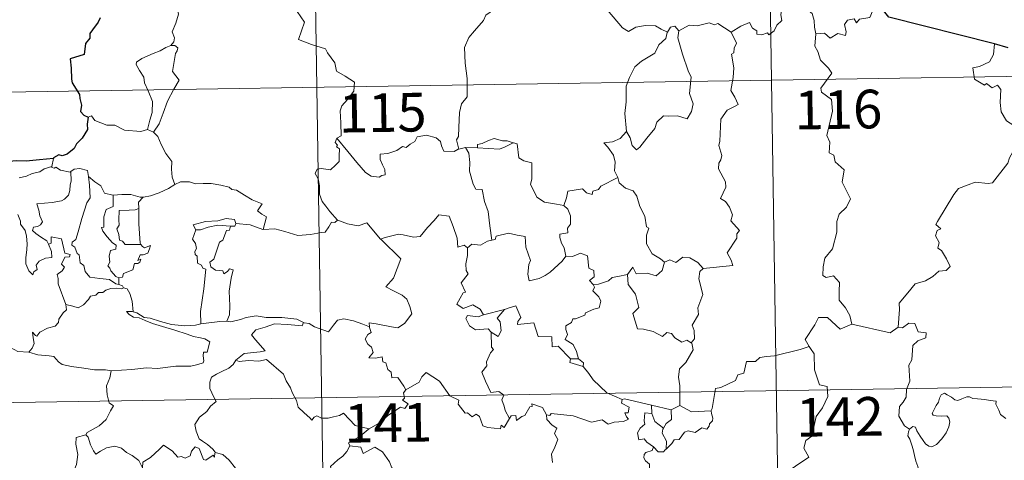
# Model space of a CAD drawing. Units: metres. Extents: x 607798 to 612299, y 4650211 to 4653250.
# Drawn here: x 608194 to 608385, y 4652319 to 4652405 of the extents above; entities that cross this region are included whole.
import ezdxf
from ezdxf.enums import TextEntityAlignment as Align

# ---------------------------------------------------------------- set-up
doc = ezdxf.new("R2010")
doc.units = ezdxf.units.M
doc.header["$MEASUREMENT"] = 0
doc.layers.add('Level 63', color=7, linetype='Continuous', lineweight=0)
doc.styles.add('Arial', font='ARIAL.TTF', dxfattribs={"height": 0.2})

msp = doc.modelspace()

# ---------------------------------------------------------------- linework, layer by layer
at = {"layer": 'Level 63', "linetype": 'Continuous', "lineweight": 0}
for points in [[(608249.41, 4652512.12, -0.74), (608253.16, 4652271.22, -0.74)], [(608337.68, 4652513.5, -0.74), (608341.43, 4652272.6, -0.74)], [(608222.11, 4652410.85, -0.74), (608222.13, 4652410.22, -0.74), (608223.24, 4652408.96, -0.74), (608224.09, 4652407.44, -0.74), (608224.4, 4652405.87, -0.74), (608223.93, 4652404.1, -0.74), (608223.18, 4652402.41, -0.74), (608223.63, 4652401.3, -0.74), (608223.5, 4652400.49, -0.74), (608222.93, 4652399.82, -0.74)], [(608246.72, 4652407.45, -0.74), (608248.89, 4652404.33, -0.74), (608247.73, 4652400.98, -0.74), (608250.25, 4652399.99, -0.74), (608252.95, 4652399.17, -0.74), (608253.36, 4652398.36, -0.74), (608254.76, 4652396.42, -0.74), (608255.07, 4652394.84, -0.74), (608256.79, 4652393.85, -0.74), (608258.61, 4652392.71, -0.74), (608258.42, 4652390.96, -0.74), (608257.24, 4652389.33, -0.74), (608256.1, 4652388.11, -0.74), (608255.77, 4652387.12, -0.74), (608255.91, 4652384.78, -0.74), (608255.99, 4652382.29, -0.74), (608255.15, 4652381.79, -0.74)], [(608285.76, 4652406.81, -0.74), (608284.08, 4652405.7, -0.74), (608283.59, 4652404.67, -0.74), (608281.86, 4652402.62, -0.74), (608280.77, 4652401.37, -0.74), (608279.91, 4652399.39, -0.74), (608280.03, 4652396.34, -0.74), (608280.43, 4652393.41, -0.74), (608280.48, 4652391.19, -0.74), (608280.43, 4652389.82, -0.74), (608279.33, 4652388.49, -0.74), (608278.95, 4652386.78, -0.74), (608278.81, 4652383.87, -0.74), (608278.77, 4652382.15, -0.74), (608278.37, 4652381.48, -0.74), (608278.81, 4652379.71, -0.74)], [(608331.72, 4652402.38, -0.74), (608333.56, 4652403.56, -0.74), (608335.27, 4652404.27, -0.74), (608335.81, 4652403.13, -0.74), (608336.66, 4652402.65, -0.74), (608336.69, 4652402.02, -0.74), (608337.63, 4652401.83, -0.74), (608338.77, 4652402.24, -0.74), (608338.99, 4652401.89, -0.74), (608340.02, 4652402.62, -0.74), (608340.57, 4652403.75, -0.74), (608341.53, 4652404.62, -0.74), (608341.31, 4652405.74, -0.74), (608341.5, 4652407.2, -0.74), (608343.13, 4652407.72, -0.74), (608344.72, 4652406.76, -0.74), (608346.21, 4652406.94, -0.74), (608347.43, 4652405.97, -0.74), (608347.82, 4652404.62, -0.74), (608347.89, 4652403.35, -0.74), (608348.13, 4652402.05, -0.74)], [(608360.47, 4652407.57, -0.74), (608359.66, 4652407.71, -0.74), (608358.58, 4652405.22, -0.74), (608356.63, 4652404.9, -0.74), (608356.01, 4652404.17, -0.74), (608355.57, 4652404.95, -0.74), (608354.26, 4652404.7, -0.74), (608353.7, 4652403.84, -0.74), (608354.02, 4652402.45, -0.74), (608353.89, 4652401.71, -0.74), (608352.42, 4652402.14, -0.74), (608350.89, 4652401.23, -0.74), (608349.82, 4652402.21, -0.74), (608348.13, 4652402.05, -0.74)], [(608319.33, 4652402.4, -0.74), (608318.09, 4652402.97, -0.74), (608317.02, 4652403.58, -0.74), (608315.07, 4652403.69, -0.74), (608313.2, 4652403.33, -0.74), (608311.78, 4652402.49, -0.74), (608310.61, 4652403.23, -0.74), (608307.68, 4652406.67, -0.74), (608307.59, 4652406.71, -0.74)], [(608321.51, 4652402.63, -0.74), (608320.74, 4652403.53, -0.74), (608319.89, 4652403.34, -0.74), (608319.33, 4652402.4, -0.74)], [(608331.72, 4652402.38, -0.74), (608329.1, 4652404.03, -0.74), (608328.48, 4652403.79, -0.74), (608327.42, 4652404.18, -0.74), (608325.11, 4652403.58, -0.74), (608323.55, 4652403.72, -0.74), (608321.51, 4652402.63, -0.74)], [(608319.33, 4652402.4, -0.74), (608319.28, 4652402.31, -0.74), (608319.02, 4652401.15, -0.74), (608317.67, 4652399.93, -0.74), (608316.91, 4652398.32, -0.74), (608314.31, 4652396.74, -0.74), (608313.01, 4652395.67, -0.74), (608311.94, 4652393.57, -0.74), (608311.34, 4652391.88, -0.74), (608311.3, 4652388.84, -0.74), (608311.06, 4652386.61, -0.74), (608311.37, 4652383.1, -0.74)], [(608321.51, 4652402.63, -0.74), (608321.34, 4652401.25, -0.74), (608322.22, 4652398.11, -0.74), (608323.35, 4652394.9, -0.74), (608323.95, 4652393.68, -0.74), (608323.58, 4652390.47, -0.74), (608324.29, 4652388.49, -0.74), (608323.97, 4652387.02, -0.74), (608323.15, 4652385.55, -0.74), (608321.29, 4652386.15, -0.74), (608319.49, 4652386.08, -0.74), (608318.54, 4652386.16, -0.74), (608317.29, 4652384.89, -0.74), (608316.86, 4652383.71, -0.74), (608315.33, 4652381.79, -0.74), (608313.96, 4652380.05, -0.74), (608313.3, 4652379.55, -0.74), (608312.48, 4652380.4, -0.74), (608312.12, 4652381.88, -0.74), (608311.37, 4652383.1, -0.74)], [(608326.23, 4652356.54, -0.74), (608332, 4652357.09, -0.74), (608331.71, 4652358.18, -0.74), (608330.95, 4652359.59, -0.74), (608332.81, 4652362.41, -0.74), (608332.77, 4652363.25, -0.74), (608333.3, 4652363.89, -0.74), (608331.62, 4652365.75, -0.74), (608331.96, 4652366.97, -0.74), (608331.39, 4652368.44, -0.74), (608330.58, 4652369.51, -0.74), (608329.6, 4652370.1, -0.74), (608330.66, 4652372.33, -0.74), (608330.57, 4652373.35, -0.74), (608329.22, 4652375.88, -0.74), (608329.28, 4652376.99, -0.74), (608329.72, 4652377.58, -0.74), (608329.91, 4652378.42, -0.74), (608329.28, 4652380.4, -0.74), (608329.5, 4652381.26, -0.74), (608329.68, 4652385.51, -0.74), (608330.89, 4652387.25, -0.74), (608332.5, 4652387.99, -0.74), (608333.03, 4652388.34, -0.74), (608332.4, 4652389.77, -0.74), (608331.6, 4652391.07, -0.74), (608332.11, 4652393.59, -0.74), (608332.2, 4652395.46, -0.74), (608331.73, 4652398.09, -0.74), (608332.21, 4652398.39, -0.74), (608332.25, 4652399.25, -0.74), (608332.71, 4652400.23, -0.74), (608331.72, 4652402.38, -0.74)], [(608348.13, 4652402.05, -0.74), (608347.92, 4652399.66, -0.74), (608348.53, 4652398.62, -0.74), (608349.06, 4652396.97, -0.74), (608350.58, 4652395.42, -0.74), (608351.25, 4652394.41, -0.74), (608349.12, 4652391.49, -0.74), (608349.21, 4652390.76, -0.74), (608351.18, 4652389.34, -0.74), (608351.39, 4652387.07, -0.74), (608350.28, 4652382.34, -0.74), (608350.83, 4652381.03, -0.74), (608350.73, 4652379, -0.74), (608351.6, 4652378.5, -0.74), (608351.89, 4652377.2, -0.74), (608353.65, 4652375.7, -0.74), (608353.25, 4652373.31, -0.74), (608354.85, 4652370.05, -0.74), (608354.11, 4652368.42, -0.74), (608352.69, 4652367.05, -0.74), (608352.21, 4652365.66, -0.74), (608352.18, 4652363.58, -0.74), (608351.38, 4652360.35, -0.74), (608349.86, 4652358.51, -0.74), (608349.56, 4652356.87, -0.74), (608349.52, 4652355.17, -0.74), (608350.14, 4652354.81, -0.74), (608351.58, 4652355.08, -0.74), (608352.72, 4652353.83, -0.74), (608352.63, 4652352.04, -0.74), (608352.69, 4652350.36, -0.74), (608353.91, 4652348.87, -0.74), (608354.75, 4652347.39, -0.74), (608355.13, 4652345.72, -0.74)], [(608222.93, 4652399.82, -0.74), (608221.96, 4652399.38, -0.74), (608220.88, 4652398.74, -0.74), (608219.5, 4652398.24, -0.74), (608217.27, 4652397.27, -0.74), (608216.27, 4652396.58, -0.74), (608216.2, 4652396.09, -0.74), (608216.85, 4652394.97, -0.74), (608217.68, 4652393.64, -0.74), (608217.81, 4652392.54, -0.74), (608218.51, 4652391.01, -0.74), (608219.34, 4652388.9, -0.74), (608219.31, 4652386.78, -0.74), (608218.84, 4652385.29, -0.74), (608218.37, 4652383.51, -0.74)], [(608222.93, 4652399.82, -0.74), (608223.7, 4652399.78, -0.74), (608224.31, 4652399.33, -0.74), (608224.13, 4652398.76, -0.74), (608223.81, 4652398.24, -0.74), (608223.26, 4652394.77, -0.74), (608224.55, 4652393.08, -0.74), (608223.48, 4652391.29, -0.74), (608222.29, 4652388.98, -0.74), (608221.42, 4652386.66, -0.74), (608220.69, 4652384.57, -0.74), (608219.57, 4652382.96, -0.74)], [(608382.81, 4652400.14, -0.74), (608382.59, 4652398.06, -0.74), (608381.85, 4652396.65, -0.74), (608379.92, 4652395.7, -0.74), (608378.6, 4652395.48, -0.74), (608378.93, 4652393.28, -0.74), (608380.87, 4652392.08, -0.74), (608381.29, 4652392.41, -0.74), (608382.35, 4652391.59, -0.74), (608383.41, 4652392.08, -0.74), (608384.04, 4652391.23, -0.74), (608383.91, 4652388.73, -0.74), (608384.11, 4652386.95, -0.74), (608385.11, 4652385.18, -0.74), (608387.07, 4652383.93, -0.74), (608388.69, 4652383.42, -0.74), (608388.75, 4652381.41, -0.74), (608388.05, 4652379.95, -0.74), (608387.54, 4652379.19, -0.74), (608386.34, 4652379.14, -0.74), (608385.75, 4652377.99, -0.74), (608385.4, 4652376.96, -0.74)], [(608074.75, 4652388.92, -0.74), (608604.36, 4652397.18, -0.74)], [(608206.91, 4652385.91, -0.74), (608207.5, 4652386.15, -0.74), (608208.2, 4652385.24, -0.74), (608210.48, 4652384.32, -0.74), (608212.05, 4652384.31, -0.74), (608213.92, 4652383.36, -0.74), (608217.09, 4652383.09, -0.74), (608218.37, 4652383.51, -0.74)], [(608218.37, 4652383.51, -0.74), (608219.57, 4652382.96, -0.74)], [(608219.57, 4652382.96, -0.74), (608220.41, 4652382.17, -0.74), (608221.04, 4652380.57, -0.74), (608221.94, 4652378.87, -0.74), (608223.14, 4652377.27, -0.74), (608223.03, 4652375.79, -0.74), (608223.19, 4652374.23, -0.74), (608223.68, 4652372.84, -0.74)], [(608278.81, 4652379.71, -0.74), (608278.7, 4652379.69, -0.74), (608277.91, 4652379.26, -0.74), (608275.93, 4652379.29, -0.74), (608275.47, 4652380.32, -0.74), (608275.28, 4652381.14, -0.74), (608274.42, 4652381.89, -0.74), (608272.58, 4652382.42, -0.74), (608270.72, 4652382.09, -0.74), (608270.26, 4652381.17, -0.74), (608269.37, 4652380.63, -0.74), (608268.62, 4652380.01, -0.74), (608267.88, 4652380.17, -0.74), (608266.82, 4652379.4, -0.74), (608265.04, 4652378.83, -0.74), (608263.55, 4652378.7, -0.74), (608263.54, 4652377.65, -0.74), (608264, 4652376.62, -0.74), (608264.46, 4652375.71, -0.74), (608264.53, 4652374.7, -0.74), (608263.9, 4652374.59, -0.74), (608263.39, 4652374.24, -0.74), (608261.81, 4652374.43, -0.74), (608260.69, 4652375.13, -0.74), (608259.04, 4652377.08, -0.74), (608257.28, 4652379.22, -0.74), (608255.15, 4652381.79, -0.74)], [(608311.37, 4652383.1, -0.74), (608310.14, 4652381.75, -0.74), (608308.65, 4652381.08, -0.74), (608306.99, 4652380.89, -0.74), (608307.78, 4652380.09, -0.74), (608308.83, 4652378.52, -0.74), (608309.18, 4652377.17, -0.74), (608309.07, 4652375.47, -0.74), (608309.64, 4652374.29, -0.74), (608309.67, 4652374.19, -0.74)], [(608255.15, 4652381.79, -0.74), (608254.82, 4652380.97, -0.74), (608255.27, 4652380.46, -0.74), (608255.08, 4652380.14, -0.74), (608255.64, 4652379.76, -0.74), (608255.6, 4652378.36, -0.74), (608255.63, 4652377.29, -0.74), (608254.87, 4652376.55, -0.74), (608253.95, 4652375.68, -0.74), (608252.09, 4652375.93, -0.74), (608251.35, 4652375.82, -0.74), (608250.92, 4652374.99, -0.74), (608251.54, 4652373.95, -0.74), (608251.77, 4652372.58, -0.74), (608251.81, 4652370.93, -0.74), (608252.32, 4652369.53, -0.74), (608253, 4652368.61, -0.74), (608253.77, 4652367.61, -0.74), (608255.3, 4652365.91, -0.74)], [(608289.4, 4652380.89, -0.74), (608288.19, 4652381.32, -0.74), (608287.33, 4652381.31, -0.74), (608285.71, 4652381.76, -0.74), (608284.61, 4652381.38, -0.74), (608283.33, 4652380.77, -0.74), (608282.48, 4652380.56, -0.74), (608282.43, 4652379.95, -0.74)], [(608282.43, 4652379.95, -0.74), (608286.75, 4652379.71, -0.74), (608287.83, 4652380.12, -0.74), (608289.4, 4652380.89, -0.74)], [(608299.23, 4652368.77, -0.74), (608297.8, 4652369.03, -0.74), (608295.48, 4652369.37, -0.74), (608293.95, 4652370.35, -0.74), (608292.74, 4652372.89, -0.74), (608293.01, 4652373.86, -0.74), (608293.01, 4652377.01, -0.74), (608291.42, 4652377.41, -0.74), (608290.5, 4652378, -0.74), (608290.17, 4652380.69, -0.74), (608289.42, 4652380.88, -0.74), (608289.4, 4652380.89, -0.74)], [(608280.1, 4652380.02, -0.74), (608278.81, 4652379.71, -0.74)], [(608282.43, 4652379.95, -0.74), (608280.1, 4652380.02, -0.74)], [(608280.1, 4652380.02, -0.74), (608280.78, 4652378.92, -0.74), (608280.95, 4652377.08, -0.74), (608280.91, 4652375.43, -0.74), (608281.64, 4652372.86, -0.74), (608282.1, 4652371.93, -0.74), (608283.33, 4652371.83, -0.74), (608283.84, 4652369.54, -0.74), (608284.55, 4652367.61, -0.74), (608284.82, 4652364.82, -0.74), (608285.23, 4652362.01, -0.74)], [(608193.51, 4652374.15, -0.74), (608194.89, 4652374.47, -0.74), (608196, 4652374.99, -0.74), (608197.53, 4652375.27, -0.74), (608198.35, 4652375.84, -0.74), (608199.86, 4652376.35, -0.74)], [(608199.86, 4652376.35, -0.74), (608199.82, 4652376.12, -0.74), (608200.26, 4652376.02, -0.74), (608200.6, 4652376.17, -0.74), (608201.49, 4652375.61, -0.74), (608203.38, 4652375.23, -0.74), (608203.5, 4652375.32, -0.74)], [(608200.15, 4652377.9, -0.74), (608199.86, 4652376.35, -0.74)], [(608364.12, 4652345.18, -0.74), (608364.39, 4652348.56, -0.74), (608364.29, 4652349.83, -0.74), (608365.97, 4652351.79, -0.74), (608367.41, 4652353.56, -0.74), (608369.42, 4652354.13, -0.74), (608370.83, 4652354.97, -0.74), (608372.02, 4652356.04, -0.74), (608373.41, 4652356.13, -0.74), (608374.23, 4652356.92, -0.74), (608373.51, 4652358.39, -0.74), (608372.53, 4652360.03, -0.74), (608371.79, 4652360.5, -0.74), (608372.06, 4652361.6, -0.74), (608371.34, 4652362.88, -0.74), (608371.69, 4652363.91, -0.74), (608372.37, 4652364.21, -0.74), (608371.43, 4652365.05, -0.74), (608371.76, 4652365.64, -0.74), (608374.91, 4652370.88, -0.74), (608375.82, 4652372.06, -0.74), (608377.72, 4652372.74, -0.74), (608379.03, 4652373.27, -0.74), (608381.55, 4652373.04, -0.74), (608382.45, 4652373.15, -0.74), (608385.4, 4652376.96, -0.74)], [(608203.5, 4652375.32, -0.74), (608203.55, 4652373.48, -0.74), (608203.41, 4652372.74, -0.74), (608203.35, 4652371.64, -0.74), (608203.05, 4652370.77, -0.74), (608202.29, 4652369.96, -0.74), (608201.72, 4652369.67, -0.74), (608199.87, 4652369.35, -0.74), (608196.9, 4652369.06, -0.74), (608197.33, 4652367.85, -0.74), (608197.53, 4652366.75, -0.74), (608198.02, 4652365.61, -0.74), (608197.6, 4652364.98, -0.74), (608197.03, 4652364.67, -0.74), (608196.24, 4652364.58, -0.74), (608196.09, 4652363.91, -0.74), (608196.73, 4652363.31, -0.74), (608197.65, 4652362.66, -0.74), (608198.88, 4652361.91, -0.74), (608199.19, 4652361.23, -0.74)], [(608203.5, 4652375.32, -0.74), (608204.17, 4652375.81, -0.74), (608205.24, 4652375.9, -0.74), (608206.73, 4652375.55, -0.74), (608206.97, 4652374.39, -0.74)], [(608206.97, 4652374.39, -0.74), (608207.12, 4652372.68, -0.74), (608207.29, 4652370.27, -0.74), (608206.64, 4652369.29, -0.74), (608205.62, 4652366.26, -0.74), (608204.94, 4652363.63, -0.74), (608204.5, 4652362.17, -0.74), (608203.79, 4652361.64, -0.74), (608203.74, 4652361.04, -0.74), (608204.29, 4652360.7, -0.74), (608204.76, 4652359.45, -0.74), (608205.13, 4652359.18, -0.74), (608205.32, 4652357.6, -0.74), (608206.03, 4652357.12, -0.74), (608206.29, 4652355.98, -0.74), (608207.21, 4652354.88, -0.74), (608209.12, 4652354.58, -0.74), (608211.02, 4652354.38, -0.74), (608212.26, 4652353.57, -0.74), (608212.84, 4652353.44, -0.74)], [(608206.97, 4652374.39, -0.74), (608208.16, 4652373.36, -0.74), (608209.31, 4652372.55, -0.74), (608210.05, 4652371.16, -0.74), (608211.69, 4652370.78, -0.74), (608211.75, 4652370.78, -0.74)], [(608217.53, 4652370.36, -0.74), (608217.62, 4652370.36, -0.74), (608218.99, 4652370.62, -0.74), (608220.66, 4652371.19, -0.74), (608222.47, 4652372.05, -0.74), (608223.68, 4652372.84, -0.74)], [(608223.68, 4652372.84, -0.74), (608224.78, 4652373.34, -0.74), (608226.53, 4652373.36, -0.74), (608227.74, 4652372.97, -0.74), (608229.21, 4652372.99, -0.74), (608230.73, 4652373.05, -0.74), (608232.61, 4652372.67, -0.74), (608234.23, 4652372.3, -0.74), (608234.76, 4652371.87, -0.74), (608235.7, 4652371.7, -0.74), (608237.24, 4652370.78, -0.74), (608238.72, 4652369.88, -0.74), (608240.68, 4652369.09, -0.74), (608239.73, 4652367.72, -0.74), (608240.58, 4652367.07, -0.74), (608241.48, 4652366.55, -0.74), (608240.83, 4652364.1, -0.74)], [(608309.67, 4652374.19, -0.74), (608306.42, 4652372.5, -0.74), (608305.92, 4652371.84, -0.74), (608304.87, 4652371.52, -0.74), (608304.73, 4652370.87, -0.74), (608303.6, 4652371.21, -0.74), (608302.83, 4652371.98, -0.74), (608300.01, 4652371.56, -0.74), (608299.71, 4652370.23, -0.74), (608299.23, 4652368.77, -0.74)], [(608309.67, 4652374.19, -0.74), (608309.96, 4652373.16, -0.74), (608311.16, 4652372.12, -0.74), (608312.66, 4652371.6, -0.74), (608313.39, 4652370.55, -0.74), (608313.98, 4652368.57, -0.74), (608314.91, 4652366.66, -0.74), (608315.23, 4652364.62, -0.74), (608315.73, 4652364.36, -0.74), (608315.25, 4652363.01, -0.74), (608315.24, 4652361.34, -0.74), (608316.34, 4652359.39, -0.74), (608317.98, 4652358.43, -0.74), (608318.75, 4652357.79, -0.74)], [(608211.75, 4652370.78, -0.74), (608211.72, 4652368.53, -0.74), (608210.36, 4652367.98, -0.74), (608209.91, 4652366.56, -0.74), (608209.92, 4652364.57, -0.74), (608209.5, 4652364.46, -0.74), (608209.75, 4652363.77, -0.74), (608210.57, 4652362.65, -0.74), (608211.6, 4652361.53, -0.74), (608212.31, 4652361.07, -0.74), (608212.22, 4652360.25, -0.74), (608211.23, 4652360.03, -0.74), (608210.97, 4652358.93, -0.74), (608211.09, 4652357.79, -0.74), (608210.67, 4652357.06, -0.74), (608211.1, 4652356.62, -0.74), (608211.27, 4652356.08, -0.74), (608212.23, 4652354.99, -0.74), (608212.84, 4652354.7, -0.74)], [(608211.75, 4652370.78, -0.74), (608213.43, 4652370.9, -0.74), (608215.16, 4652370.87, -0.74), (608216.98, 4652370.35, -0.74), (608217.53, 4652370.36, -0.74)], [(608217.53, 4652370.36, -0.74), (608216.65, 4652369.4, -0.74), (608216.69, 4652368.16, -0.74)], [(608299.23, 4652368.77, -0.74), (608300, 4652368.03, -0.74), (608300.54, 4652366.76, -0.74), (608300.54, 4652365.16, -0.74), (608299.93, 4652364.34, -0.74), (608300.01, 4652363.47, -0.74), (608298.46, 4652363.21, -0.74), (608298.43, 4652362.55, -0.74), (608298.78, 4652361.42, -0.74), (608299.25, 4652360.55, -0.74), (608299.59, 4652358.93, -0.74)], [(608199.19, 4652361.23, -0.74), (608199.77, 4652359.86, -0.74), (608199.83, 4652358.66, -0.74), (608198.58, 4652358.51, -0.74), (608197.36, 4652357.96, -0.74), (608196.81, 4652357.2, -0.74), (608196.97, 4652356.36, -0.74), (608196.33, 4652355.9, -0.74), (608196.15, 4652355.33, -0.74), (608195.36, 4652356.11, -0.74), (608194.78, 4652357.46, -0.74), (608194.75, 4652358.61, -0.74), (608194.96, 4652360.21, -0.74), (608195.07, 4652361.29, -0.74), (608194.89, 4652362.82, -0.74), (608194.65, 4652363.89, -0.74), (608193.74, 4652365.13, -0.74), (608193.75, 4652365.71, -0.74), (608193.26, 4652367, -0.74)], [(608216.69, 4652368.16, -0.74), (608215.99, 4652367.92, -0.74), (608214.84, 4652367.86, -0.74), (608212.92, 4652367.78, -0.74), (608212.86, 4652365.99, -0.74), (608212.93, 4652364.94, -0.74), (608212.42, 4652364.23, -0.74), (608212.81, 4652363.11, -0.74), (608212.97, 4652362.03, -0.74), (608213.57, 4652361.81, -0.74), (608214.07, 4652361.2, -0.74), (608214.93, 4652361.2, -0.74), (608217.13, 4652361.21, -0.74)], [(608216.69, 4652368.16, -0.74), (608216.69, 4652368.04, -0.74), (608216.71, 4652365.22, -0.74), (608216.95, 4652361.46, -0.74), (608217.13, 4652361.21, -0.74)], [(608263.74, 4652362.13, -0.74), (608263.64, 4652362.22, -0.74), (608264.55, 4652362.57, -0.74), (608267.1, 4652363.19, -0.74), (608268.04, 4652363.08, -0.74), (608270.05, 4652362.59, -0.74), (608271.32, 4652362.77, -0.74), (608272.74, 4652364.5, -0.74), (608274.05, 4652365.82, -0.74), (608274.95, 4652366.92, -0.74), (608276.97, 4652366.67, -0.74), (608277.75, 4652364.65, -0.74), (608278.52, 4652362.39, -0.74), (608278.61, 4652360.64, -0.74), (608279.89, 4652361.07, -0.74), (608280.49, 4652360.56, -0.74)], [(608235.54, 4652365.27, -0.74), (608235.3, 4652366.06, -0.74), (608233.7, 4652366.23, -0.74), (608232.07, 4652365.79, -0.74), (608229.65, 4652365.66, -0.74), (608227.27, 4652364.97, -0.74), (608227.76, 4652364, -0.74)], [(608227.76, 4652364, -0.74), (608228.68, 4652364.06, -0.74), (608230.2, 4652364.57, -0.74), (608232.02, 4652364.93, -0.74), (608234.49, 4652364.76, -0.74)], [(608234.49, 4652364.76, -0.74), (608234.32, 4652363.99, -0.74), (608233.76, 4652363.93, -0.74), (608233.05, 4652362.03, -0.74), (608232.36, 4652361.66, -0.74), (608231.65, 4652359.5, -0.74), (608231.26, 4652358.35, -0.74), (608230.48, 4652357.77, -0.74), (608230.67, 4652356.87, -0.74), (608231.57, 4652356.23, -0.74), (608233.03, 4652356.05, -0.74), (608233.2, 4652355.52, -0.74), (608233.9, 4652355.98, -0.74), (608234.3, 4652356.46, -0.74), (608235, 4652356.28, -0.74), (608234.64, 4652354.68, -0.74), (608234.24, 4652352.15, -0.74), (608234.4, 4652349.26, -0.74), (608234.34, 4652347.56, -0.74), (608233.83, 4652346.32, -0.74)], [(608235.54, 4652365.27, -0.74), (608235.32, 4652364.72, -0.74), (608234.49, 4652364.76, -0.74)], [(608240.83, 4652364.1, -0.74), (608240.78, 4652364.09, -0.74), (608238.36, 4652364.98, -0.74), (608235.54, 4652365.27, -0.74)], [(608255.3, 4652365.91, -0.74), (608254.74, 4652365.43, -0.74), (608254.09, 4652365.49, -0.74), (608253.6, 4652364.59, -0.74), (608252.88, 4652363.6, -0.74), (608252.17, 4652363.53, -0.74), (608250.07, 4652363.12, -0.74), (608247.59, 4652362.92, -0.74), (608245.03, 4652363.72, -0.74), (608243.11, 4652364.23, -0.74), (608240.83, 4652364.1, -0.74)], [(608255.3, 4652365.91, -0.74), (608255.32, 4652365.9, -0.74), (608257.23, 4652365.2, -0.74), (608259.26, 4652364.79, -0.74), (608260.99, 4652365.38, -0.74), (608263.64, 4652362.22, -0.74)], [(608227.76, 4652364, -0.74), (608227.12, 4652362.24, -0.74), (608227.71, 4652361.38, -0.74), (608227.91, 4652360.4, -0.74), (608227.57, 4652359.85, -0.74), (608227.63, 4652359.25, -0.74), (608228.04, 4652358.93, -0.74), (608228.08, 4652357.54, -0.74), (608228.89, 4652357.17, -0.74), (608229.15, 4652356.61, -0.74), (608229.75, 4652356.38, -0.74), (608229.36, 4652352.56, -0.74), (608228.71, 4652348.21, -0.74), (608228.74, 4652345.77, -0.74)], [(608299.59, 4652358.93, -0.74), (608298.92, 4652357.95, -0.74), (608296.59, 4652355.83, -0.74), (608295.59, 4652355.18, -0.74), (608294.44, 4652354.56, -0.74), (608292.48, 4652354.11, -0.74), (608292.21, 4652355.45, -0.74), (608292.42, 4652357.29, -0.74), (608292.75, 4652358.07, -0.74), (608291.82, 4652360.67, -0.74), (608291.73, 4652362.76, -0.74), (608290.14, 4652363.03, -0.74), (608288.48, 4652363.39, -0.74), (608286.09, 4652362.79, -0.74), (608285.88, 4652362.16, -0.74), (608285.23, 4652362.01, -0.74)], [(608202.54, 4652349.58, -0.74), (608201.05, 4652353.55, -0.74), (608201.07, 4652354.61, -0.74), (608200.86, 4652355.35, -0.74), (608201.82, 4652356.08, -0.74), (608202.31, 4652356.82, -0.74), (608201.68, 4652357.39, -0.74), (608202.38, 4652358.73, -0.74), (608203.29, 4652358.82, -0.74), (608203.41, 4652359.27, -0.74), (608202.36, 4652359.5, -0.74), (608201.73, 4652362.28, -0.74), (608199.71, 4652362.67, -0.74), (608199.71, 4652361.46, -0.74), (608199.19, 4652361.23, -0.74)], [(608217.13, 4652361.21, -0.74), (608217.41, 4652360.83, -0.74), (608217.81, 4652360.54, -0.74), (608219, 4652361.01, -0.74), (608218.77, 4652360.37, -0.74), (608218.48, 4652359.52, -0.74), (608217.57, 4652359.19, -0.74), (608216.97, 4652359.19, -0.74), (608216.54, 4652358.11, -0.74), (608217.09, 4652358.34, -0.74), (608216.91, 4652357.75, -0.74), (608216.51, 4652357.47, -0.74), (608215.86, 4652357.51, -0.74), (608215.52, 4652356.27, -0.74), (608213.77, 4652355.58, -0.74), (608213.52, 4652354.88, -0.74), (608212.84, 4652354.7, -0.74)], [(608261.5, 4652345.24, -0.74), (608261.43, 4652346.02, -0.74), (608262.81, 4652345.77, -0.74), (608265.75, 4652345.19, -0.74), (608267.01, 4652345.01, -0.74), (608268.3, 4652345.89, -0.74), (608269.74, 4652347.71, -0.74), (608269.29, 4652349.15, -0.74), (608268.77, 4652350.61, -0.74), (608267.84, 4652351.39, -0.74), (608266.18, 4652352.18, -0.74), (608264.69, 4652352.96, -0.74), (608266.18, 4652354.63, -0.74), (608267.59, 4652358.43, -0.74), (608263.74, 4652362.13, -0.74)], [(608285.23, 4652362.01, -0.74), (608284.38, 4652361.83, -0.74), (608283.03, 4652361.07, -0.74), (608281.36, 4652361.24, -0.74), (608280.49, 4652360.56, -0.74)], [(608280.49, 4652360.56, -0.74), (608280.49, 4652359.05, -0.74), (608280.17, 4652357.44, -0.74), (608280.25, 4652356.14, -0.74), (608280.67, 4652355.48, -0.74), (608279.31, 4652353.75, -0.74), (608280.1, 4652351.93, -0.74), (608279.7, 4652351.81, -0.74), (608279.09, 4652350.75, -0.74), (608278.46, 4652349.62, -0.74), (608279.65, 4652348.76, -0.74), (608281.53, 4652349.48, -0.74), (608282.95, 4652348.66, -0.74), (608283.65, 4652347.53, -0.74)], [(608299.59, 4652358.93, -0.74), (608299.6, 4652358.92, -0.74), (608300.87, 4652358.87, -0.74), (608302.47, 4652359.53, -0.74), (608303.79, 4652359, -0.74), (608304.09, 4652356.57, -0.74), (608305.05, 4652356.17, -0.74), (608305.1, 4652354.9, -0.74), (608304.2, 4652354.22, -0.74), (608304.93, 4652353.4, -0.74)], [(608311.6, 4652355.35, -0.74), (608312.63, 4652356.76, -0.74), (608313.23, 4652355.52, -0.74), (608315.36, 4652355.63, -0.74), (608317.13, 4652355.08, -0.74), (608318.32, 4652356.17, -0.74), (608318.75, 4652357.79, -0.74)], [(608318.75, 4652357.79, -0.74), (608319.81, 4652358.23, -0.74), (608320.96, 4652357.67, -0.74), (608322.33, 4652358.73, -0.74), (608323.7, 4652358.58, -0.74), (608325.23, 4652357.68, -0.74), (608326.23, 4652356.54, -0.74)], [(608311.6, 4652355.35, -0.74), (608309.7, 4652354.97, -0.74), (608308.57, 4652354.77, -0.74), (608307.9, 4652354.13, -0.74), (608305.96, 4652353.5, -0.74), (608304.93, 4652353.4, -0.74)], [(608323.91, 4652342.14, -0.74), (608323.11, 4652342.62, -0.74), (608322.11, 4652342.25, -0.74), (608320.77, 4652343.1, -0.74), (608320.12, 4652343.94, -0.74), (608319.18, 4652344.09, -0.74), (608318.35, 4652343.32, -0.74), (608316.57, 4652344.32, -0.74), (608314.67, 4652344.79, -0.74), (608313.49, 4652344.84, -0.74), (608312.61, 4652347.78, -0.74), (608313.78, 4652348.95, -0.74), (608313.11, 4652351.55, -0.74), (608311.72, 4652353.42, -0.74), (608311.6, 4652355.35, -0.74)], [(608326.23, 4652356.54, -0.74), (608325.63, 4652355.96, -0.74), (608325.45, 4652354.54, -0.74), (608326.22, 4652351.51, -0.74), (608325.24, 4652348.87, -0.74), (608325.37, 4652347.62, -0.74), (608324.11, 4652345.51, -0.74), (608324.53, 4652344.52, -0.74), (608324.56, 4652342.89, -0.74), (608323.91, 4652342.14, -0.74)], [(608212.84, 4652354.7, -0.74), (608212.84, 4652353.44, -0.74)], [(608212.84, 4652353.44, -0.74), (608213.52, 4652353.16, -0.74), (608213.71, 4652352.81, -0.74), (608213.76, 4652352.79, -0.74)], [(608304.93, 4652353.4, -0.74), (608305.15, 4652352.93, -0.74), (608304.87, 4652352.21, -0.74), (608306.02, 4652351.02, -0.74), (608306.4, 4652350.18, -0.74), (608306.09, 4652348.93, -0.74), (608305.02, 4652348.65, -0.74), (608303.44, 4652347.9, -0.74), (608303.29, 4652347.47, -0.74), (608301.51, 4652346.79, -0.74), (608300.99, 4652346.75, -0.74), (608300.71, 4652346.03, -0.74), (608299.6, 4652345.44, -0.74), (608299.61, 4652344.67, -0.74), (608299.91, 4652343.71, -0.74), (608299.48, 4652342.75, -0.74), (608301.02, 4652341.81, -0.74), (608301.67, 4652340.46, -0.74), (608302.09, 4652338.99, -0.74)], [(608213.76, 4652352.79, -0.74), (608213.38, 4652352.57, -0.74), (608212.35, 4652352.71, -0.74), (608211.26, 4652352.63, -0.74), (608210.33, 4652352.3, -0.74), (608209.71, 4652351.89, -0.74), (608208.87, 4652351.89, -0.74), (608208.34, 4652351.37, -0.74), (608207.36, 4652351.17, -0.74), (608206.94, 4652350.49, -0.74), (608205.97, 4652349.49, -0.74), (608204.97, 4652348.93, -0.74), (608203.89, 4652349.22, -0.74), (608202.54, 4652349.58, -0.74)], [(608213.76, 4652352.79, -0.74), (608214.47, 4652352.59, -0.74), (608214.98, 4652351.7, -0.74), (608215.44, 4652350.19, -0.74), (608215.63, 4652348.13, -0.74)], [(608195.37, 4652340.33, -0.74), (608196.01, 4652341.08, -0.74), (608196.41, 4652341.96, -0.74), (608196.23, 4652343.08, -0.74), (608196.08, 4652344.17, -0.74), (608196.63, 4652343.56, -0.74), (608196.92, 4652343.39, -0.74), (608197.53, 4652344.17, -0.74), (608199, 4652344.96, -0.74), (608200.48, 4652345.35, -0.74), (608201.12, 4652346.03, -0.74), (608201.18, 4652346.71, -0.74), (608202.06, 4652347.91, -0.74), (608202.67, 4652348.54, -0.74), (608202.54, 4652349.58, -0.74)], [(608215.63, 4652348.13, -0.74), (608215.43, 4652348.19, -0.74), (608214.34, 4652348.22, -0.74), (608214.82, 4652347.59, -0.74), (608215.71, 4652347.1, -0.74), (608216.76, 4652346.96, -0.74), (608217.95, 4652346.44, -0.74), (608219.36, 4652345.84, -0.74), (608221.33, 4652345.29, -0.74), (608223.69, 4652344.57, -0.74), (608226.07, 4652343.8, -0.74), (608227.34, 4652343.31, -0.74), (608228.69, 4652343.05, -0.74), (608229.54, 4652342.88, -0.74), (608230.48, 4652342.31, -0.74), (608229.99, 4652340.31, -0.74), (608229.24, 4652340.31, -0.74), (608229.21, 4652339.58, -0.74), (608229.35, 4652338.61, -0.74), (608229.22, 4652338.22, -0.74), (608228.19, 4652337.93, -0.74), (608226.84, 4652337.58, -0.74), (608223.92, 4652337.59, -0.74), (608220.35, 4652337.11, -0.74), (608218.21, 4652337.25, -0.74), (608215.39, 4652336.93, -0.74), (608211.35, 4652336.67, -0.74)], [(608228.74, 4652345.77, -0.74), (608227.69, 4652345.52, -0.74), (608225.63, 4652345.4, -0.74), (608223.07, 4652345.66, -0.74), (608220.92, 4652346.23, -0.74), (608218.9, 4652346.87, -0.74), (608217.75, 4652347.04, -0.74), (608216.33, 4652347.9, -0.74), (608215.63, 4652348.13, -0.74)], [(608283.65, 4652347.53, -0.74), (608287.72, 4652348.59, -0.74), (608287.67, 4652348.57, -0.74)], [(608287.72, 4652348.59, -0.74), (608287.67, 4652348.57, -0.74), (608286.29, 4652346.91, -0.74), (608286.84, 4652346.17, -0.74), (608287.06, 4652344.44, -0.74), (608286.49, 4652343.32, -0.74), (608285.11, 4652344.2, -0.74)], [(608300.49, 4652339.03, -0.74), (608298.13, 4652341.49, -0.74), (608296.94, 4652341.32, -0.74), (608296.91, 4652343.25, -0.74), (608294.2, 4652343.35, -0.74), (608293.4, 4652345.99, -0.74), (608290.25, 4652345.69, -0.74), (608290.27, 4652346.26, -0.74), (608290.86, 4652347.04, -0.74), (608289.92, 4652349.32, -0.74), (608288.62, 4652348.87, -0.74), (608287.72, 4652348.59, -0.74)], [(608228.74, 4652345.77, -0.74), (608232.47, 4652346.25, -0.74), (608233.83, 4652346.32, -0.74)], [(608233.83, 4652346.32, -0.74), (608234.55, 4652346.21, -0.74), (608236.46, 4652346.62, -0.74), (608237.58, 4652347, -0.74), (608239.51, 4652347.34, -0.74), (608241.46, 4652347.03, -0.74), (608244.45, 4652347.02, -0.74), (608247.36, 4652346.68, -0.74), (608248.71, 4652346.05, -0.74)], [(608248.71, 4652346.05, -0.74), (608248.45, 4652345.4, -0.74), (608245.58, 4652345.65, -0.74), (608243.02, 4652345.79, -0.74), (608241.23, 4652345.18, -0.74), (608239.42, 4652344.61, -0.74), (608238.59, 4652343.64, -0.74), (608239.39, 4652342.71, -0.74), (608241.23, 4652340.58, -0.74), (608240.24, 4652340.36, -0.74), (608237.14, 4652340.03, -0.74), (608235.55, 4652338.76, -0.74)], [(608248.71, 4652346.05, -0.74), (608248.84, 4652345.99, -0.74), (608249.77, 4652345.86, -0.74), (608250.83, 4652345.19, -0.74), (608253.56, 4652344.27, -0.74), (608254.48, 4652345.52, -0.74), (608255.3, 4652346.49, -0.74), (608256.5, 4652346.77, -0.74), (608258.38, 4652346.36, -0.74), (608260.2, 4652345.73, -0.74), (608261.5, 4652345.24, -0.74)], [(608283.65, 4652347.53, -0.74), (608282.6, 4652347.13, -0.74), (608280.54, 4652347.4, -0.74), (608280.19, 4652346.8, -0.74), (608280.88, 4652345.41, -0.74), (608282.07, 4652344.65, -0.74), (608284.54, 4652344.82, -0.74), (608285.11, 4652344.2, -0.74)], [(608355.13, 4652345.72, -0.74), (608352.86, 4652344.79, -0.74), (608350.37, 4652347, -0.74), (608348.62, 4652347.01, -0.74), (608347.94, 4652345.58, -0.74), (608346.04, 4652342.77, -0.74), (608346.86, 4652341.39, -0.74)], [(608355.13, 4652345.72, -0.74), (608362.57, 4652344.07, -0.74), (608364.12, 4652345.18, -0.74)], [(608366.3, 4652325.36, -0.74), (608365.37, 4652325.98, -0.74), (608364.22, 4652327.9, -0.74), (608364.34, 4652329.73, -0.74), (608365.06, 4652330.6, -0.74), (608365.69, 4652331.56, -0.74), (608365.74, 4652333.09, -0.74), (608366.35, 4652334.67, -0.74), (608366.19, 4652337.77, -0.74), (608366.79, 4652338.84, -0.74), (608366.95, 4652341.59, -0.74), (608367.94, 4652342.53, -0.74), (608369.48, 4652343.11, -0.74), (608369.57, 4652344.04, -0.74), (608368.02, 4652344.23, -0.74), (608367.33, 4652345.85, -0.74), (608366.21, 4652345.91, -0.74), (608364.98, 4652344.99, -0.74), (608364.12, 4652345.18, -0.74)], [(608268.55, 4652332.99, -0.74), (608268.18, 4652333.73, -0.74), (608266.96, 4652335.38, -0.74), (608265.84, 4652335.3, -0.74), (608265.67, 4652336.42, -0.74), (608265.06, 4652336.93, -0.74), (608264.66, 4652338.23, -0.74), (608264.06, 4652338.45, -0.74), (608263.98, 4652339.41, -0.74), (608262.64, 4652339.14, -0.74), (608261.38, 4652339.21, -0.74), (608262.21, 4652340.23, -0.74), (608261.9, 4652341.25, -0.74), (608261.15, 4652341.83, -0.74), (608260.67, 4652342.83, -0.74), (608261.17, 4652343.71, -0.74), (608261.79, 4652344.1, -0.74), (608261.52, 4652345.07, -0.74), (608261.5, 4652345.24, -0.74)], [(608285.11, 4652344.2, -0.74), (608285.15, 4652341.28, -0.74), (608285.58, 4652340.82, -0.74), (608284.96, 4652340.2, -0.74), (608284.23, 4652338.41, -0.74), (608284.26, 4652337.62, -0.74), (608283.3, 4652336.42, -0.74), (608284.02, 4652334.7, -0.74), (608285.06, 4652332.49, -0.74), (608286.59, 4652332.64, -0.74), (608287.55, 4652331.99, -0.74), (608287.18, 4652331.05, -0.74), (608287.64, 4652329.8, -0.74), (608287.8, 4652328.96, -0.74), (608288.66, 4652327.42, -0.74)], [(608321.71, 4652329.94, -0.74), (608321.7, 4652333.77, -0.74), (608321.49, 4652335.46, -0.74), (608321.64, 4652337.1, -0.74), (608322.92, 4652338.27, -0.74), (608324.35, 4652340.74, -0.74), (608324.03, 4652342.07, -0.74), (608323.91, 4652342.14, -0.74)], [(608191.81, 4652341.22, -0.74), (608193.23, 4652340.46, -0.74), (608195.37, 4652340.33, -0.74)], [(608195.37, 4652340.33, -0.74), (608197.09, 4652339.81, -0.74), (608199.34, 4652339.61, -0.74), (608200.2, 4652339.44, -0.74), (608201.14, 4652338.41, -0.74), (608201.86, 4652337.92, -0.74), (608203.64, 4652337.5, -0.74), (608206.07, 4652337.19, -0.74), (608208.13, 4652336.88, -0.74), (608210.27, 4652336.88, -0.74), (608211.35, 4652336.67, -0.74)], [(608346.86, 4652341.39, -0.74), (608345.08, 4652340.83, -0.74), (608340.13, 4652339.62, -0.74), (608338.56, 4652339.47, -0.74), (608337.23, 4652339.27, -0.74), (608336.41, 4652338.51, -0.74), (608334.69, 4652338.48, -0.74), (608334.17, 4652336.2, -0.74), (608332.99, 4652335.91, -0.74), (608332.55, 4652334.81, -0.74), (608329.69, 4652333.42, -0.74), (608328.63, 4652333.27, -0.74), (608328.02, 4652329.36, -0.74), (608327.82, 4652329.01, -0.74), (608327.83, 4652328.89, -0.74)], [(608346.86, 4652341.39, -0.74), (608347.07, 4652341.02, -0.74), (608347.81, 4652339.99, -0.74), (608347.9, 4652336.86, -0.74), (608348.85, 4652333.95, -0.74), (608350.33, 4652333.64, -0.74), (608350.43, 4652331.73, -0.74), (608349.43, 4652329.47, -0.74), (608348.22, 4652327.85, -0.74), (608347.35, 4652324.03, -0.74), (608346.16, 4652323.14, -0.74), (608345.8, 4652321.68, -0.74), (608346.76, 4652319.9, -0.74), (608341.6, 4652316.47, -0.74), (608341.35, 4652314.25, -0.74)], [(608235.55, 4652338.76, -0.74), (608235.03, 4652337.92, -0.74), (608234.21, 4652337.19, -0.74), (608232.71, 4652336.5, -0.74), (608231.81, 4652336.05, -0.74), (608230.81, 4652335.43, -0.74), (608230.47, 4652334.5, -0.74), (608230.51, 4652333.26, -0.74), (608230.9, 4652332.44, -0.74), (608231.18, 4652331.67, -0.74), (608231.71, 4652330.71, -0.74), (608230.6, 4652329.81, -0.74), (608229.89, 4652328.77, -0.74), (608228.52, 4652327.67, -0.74), (608227.61, 4652326.25, -0.74), (608227.86, 4652324.96, -0.74), (608228.46, 4652323.51, -0.74), (608229.06, 4652323.05, -0.74), (608230.03, 4652322.4, -0.74), (608231.09, 4652321.51, -0.74), (608231.52, 4652320.89, -0.74)], [(608235.55, 4652338.76, -0.74), (608236.2, 4652338.5, -0.74), (608237.99, 4652338.66, -0.74), (608240, 4652338.56, -0.74), (608241.51, 4652338.9, -0.74), (608244.83, 4652336.01, -0.74), (608245.31, 4652334.76, -0.74), (608246.18, 4652333.38, -0.74), (608246.45, 4652332.47, -0.74), (608247.35, 4652330.93, -0.74), (608247.67, 4652329.61, -0.74), (608248.78, 4652328.55, -0.74), (608249.88, 4652327.56, -0.74), (608250.31, 4652327.09, -0.74), (608250.72, 4652327.69, -0.74), (608251.24, 4652327.95, -0.74), (608252.19, 4652327.51, -0.74), (608253.45, 4652327.5, -0.74), (608254.53, 4652327.74, -0.74), (608255.66, 4652328.01, -0.74), (608256.47, 4652328.44, -0.74), (608258.74, 4652326.1, -0.74), (608261.45, 4652325.45, -0.74)], [(608300.49, 4652339.03, -0.74), (608300.35, 4652338.27, -0.74), (608302.94, 4652337.49, -0.74)], [(608302.09, 4652338.99, -0.74), (608300.49, 4652339.03, -0.74)], [(608302.09, 4652338.99, -0.74), (608303.05, 4652338.23, -0.74), (608302.94, 4652337.49, -0.74)], [(608075.69, 4652328.7, -0.74), (608605.29, 4652336.95, -0.74)], [(608211.35, 4652336.67, -0.74), (608211.09, 4652335.29, -0.74), (608210.45, 4652333.75, -0.74), (608210.54, 4652332.02, -0.74), (608210.99, 4652330.46, -0.74), (608211.82, 4652329.91, -0.74), (608211.19, 4652328.93, -0.74), (608210.37, 4652327.23, -0.74), (608209.03, 4652326.01, -0.74), (608206.69, 4652324.69, -0.74), (608206.44, 4652324.28, -0.74)], [(608288.66, 4652327.42, -0.74), (608287.66, 4652325.71, -0.74), (608287.06, 4652326.12, -0.74), (608286.9, 4652325.42, -0.74), (608284.49, 4652325.68, -0.74), (608283.52, 4652326.01, -0.74), (608282.83, 4652327.81, -0.74), (608282.22, 4652328.3, -0.74), (608281.45, 4652327.77, -0.74), (608280.5, 4652328.5, -0.74), (608280.03, 4652328.44, -0.74), (608278.71, 4652330.24, -0.74), (608278.81, 4652330.99, -0.74), (608277.11, 4652331.82, -0.74), (608275.05, 4652334.69, -0.74), (608272.52, 4652336.37, -0.74), (608271.67, 4652335.51, -0.74), (608271.16, 4652334.49, -0.74), (608268.55, 4652332.99, -0.74)], [(608302.94, 4652337.49, -0.74), (608304.08, 4652336.19, -0.74), (608304.89, 4652334.93, -0.74), (608307.59, 4652332.4, -0.74), (608310.56, 4652331.09, -0.74)], [(608268.55, 4652332.99, -0.74), (608268.54, 4652332.98, -0.74), (608268.08, 4652332.43, -0.74), (608268.28, 4652331.39, -0.74), (608267.87, 4652330.96, -0.74), (608268.98, 4652330.31, -0.74), (608268.37, 4652329.4, -0.74), (608267.48, 4652329.62, -0.74), (608265.06, 4652327.99, -0.74), (608263.55, 4652326.66, -0.74), (608261.45, 4652325.45, -0.74)], [(608366.3, 4652325.36, -0.74), (608366.93, 4652325.88, -0.74), (608367.46, 4652325.75, -0.74), (608367.71, 4652325.07, -0.74), (608368.37, 4652324.01, -0.74), (608368.95, 4652323.15, -0.74), (608369.4, 4652322.49, -0.74), (608370.07, 4652322.04, -0.74), (608370.67, 4652321.92, -0.74), (608371.53, 4652322.39, -0.74), (608372.59, 4652323.46, -0.74), (608373.45, 4652324.67, -0.74), (608373.96, 4652325.81, -0.74), (608374.14, 4652326.8, -0.74), (608373.95, 4652327.49, -0.74), (608373.56, 4652327.92, -0.74), (608372.45, 4652327.89, -0.74), (608371.52, 4652327.93, -0.74), (608370.9, 4652328.07, -0.74), (608370.69, 4652328.41, -0.74), (608371.04, 4652329.06, -0.74), (608371.48, 4652329.94, -0.74), (608371.93, 4652330.6, -0.74), (608372.13, 4652331.37, -0.74), (608372.49, 4652332.02, -0.74), (608373.11, 4652332.37, -0.74), (608373.64, 4652332.05, -0.74), (608374.44, 4652331.55, -0.74), (608375.1, 4652331.05, -0.74), (608375.72, 4652330.94, -0.74), (608376.45, 4652331.26, -0.74), (608377.44, 4652331.66, -0.74), (608377.97, 4652331.64, -0.74), (608378.61, 4652331.34, -0.74), (608379.51, 4652331.28, -0.74), (608380.94, 4652331.14, -0.74), (608382, 4652330.91, -0.74), (608383.11, 4652330.82, -0.74), (608383.04, 4652330.19, -0.74), (608383.63, 4652329.04, -0.74), (608383.97, 4652328.23, -0.74), (608385.04, 4652327.42, -0.74)], [(608310.56, 4652331.09, -0.74), (608310.42, 4652330.43, -0.74), (608311.88, 4652329.62, -0.74), (608311.71, 4652328.56, -0.74), (608311.03, 4652328.55, -0.74), (608311.36, 4652327.73, -0.74), (608311.77, 4652327.32, -0.74), (608310.8, 4652326.84, -0.74), (608309.01, 4652326.71, -0.74), (608307.79, 4652326.35, -0.74), (608306.67, 4652327.19, -0.74), (608304.6, 4652326.71, -0.74), (608301.04, 4652327.95, -0.74), (608296.73, 4652328.42, -0.74), (608296.49, 4652328, -0.74), (608295.83, 4652328.16, -0.74)], [(608310.56, 4652331.09, -0.74), (608310.96, 4652331.24, -0.74), (608316.25, 4652330.02, -0.74)], [(608288.66, 4652327.42, -0.74), (608288.97, 4652327.97, -0.74), (608289.88, 4652328.04, -0.74), (608290, 4652327.03, -0.74), (608291.03, 4652327.81, -0.74), (608291.63, 4652328.02, -0.74), (608292.62, 4652329.7, -0.74), (608293.04, 4652329.79, -0.74), (608293.03, 4652330.31, -0.74), (608295.07, 4652329.54, -0.74), (608295.83, 4652328.16, -0.74)], [(608316.65, 4652321.94, -0.74), (608315.34, 4652322.84, -0.74), (608314.79, 4652323.46, -0.74), (608313.74, 4652323.3, -0.74), (608313.53, 4652324.63, -0.74), (608314.02, 4652325.58, -0.74), (608314.91, 4652326.35, -0.74), (608314.78, 4652327.01, -0.74), (608314.92, 4652328.55, -0.74), (608316.27, 4652328.41, -0.74)], [(608316.27, 4652328.41, -0.74), (608316.25, 4652330.02, -0.74)], [(608316.25, 4652330.02, -0.74), (608320.06, 4652329.09, -0.74)], [(608320.06, 4652329.09, -0.74), (608320.1, 4652327.27, -0.74), (608319.08, 4652326.49, -0.74), (608318.54, 4652325.57, -0.74)], [(608327.83, 4652328.89, -0.74), (608327.85, 4652328.39, -0.74), (608328.16, 4652327.49, -0.74), (608328.1, 4652327.01, -0.74), (608327.46, 4652326.39, -0.74), (608327.42, 4652325.96, -0.74), (608326.94, 4652325.34, -0.74), (608326.02, 4652325.6, -0.74), (608324.71, 4652324.74, -0.74), (608323.37, 4652325.07, -0.74), (608322.61, 4652324.75, -0.74), (608321.61, 4652323.33, -0.74), (608320.65, 4652323.28, -0.74), (608320.17, 4652322.6, -0.74), (608319.06, 4652321.48, -0.74)], [(608321.71, 4652329.94, -0.74), (608320.06, 4652329.09, -0.74)], [(608327.83, 4652328.89, -0.74), (608324.01, 4652328.74, -0.74), (608321.71, 4652329.94, -0.74)], [(608295.83, 4652328.16, -0.74), (608295.93, 4652327.25, -0.74), (608296.92, 4652326.11, -0.74), (608297.84, 4652325.58, -0.74), (608297.43, 4652324.53, -0.74), (608298.05, 4652323.36, -0.74), (608297.44, 4652321.88, -0.74), (608296.84, 4652320.52, -0.74), (608297.01, 4652318.92, -0.74)], [(608316.27, 4652328.41, -0.74), (608316.89, 4652326.83, -0.74), (608318.54, 4652325.57, -0.74)], [(608261.45, 4652325.45, -0.74), (608261.24, 4652325.33, -0.74), (608259.67, 4652323.98, -0.74), (608257.41, 4652322.74, -0.74), (608257.67, 4652322.13, -0.74)], [(608318.54, 4652325.57, -0.74), (608318.4, 4652325.35, -0.74), (608318.3, 4652324.58, -0.74), (608319.16, 4652323.03, -0.74), (608319.06, 4652321.48, -0.74)], [(608366.89, 4652312.63, -0.74), (608367.01, 4652313.93, -0.74), (608367.08, 4652314.75, -0.74), (608366.93, 4652315.5, -0.74), (608367.25, 4652316.2, -0.74), (608368.14, 4652317.29, -0.74), (608367.9, 4652318.15, -0.74), (608367.54, 4652319.15, -0.74), (608367.31, 4652320.26, -0.74), (608367, 4652321.45, -0.74), (608366.75, 4652322.23, -0.74), (608366.37, 4652323.45, -0.74), (608366, 4652324.07, -0.74), (608366.11, 4652324.83, -0.74), (608366.28, 4652325.34, -0.74), (608366.3, 4652325.36, -0.74)], [(608206.44, 4652324.28, -0.74), (608204.57, 4652323.72, -0.74), (608204.49, 4652322.47, -0.74), (608204.85, 4652320.45, -0.74), (608204.6, 4652318.51, -0.74), (608204.02, 4652317.17, -0.74)], [(608206.44, 4652324.28, -0.74), (608206.89, 4652323.84, -0.74), (608207.32, 4652322.3, -0.74), (608207.92, 4652321.19, -0.74), (608208.37, 4652320.53, -0.74), (608209.28, 4652321.09, -0.74), (608210.44, 4652321.75, -0.74), (608212.06, 4652322.08, -0.74), (608213.32, 4652321.71, -0.74), (608214.3, 4652320.82, -0.74), (608215.44, 4652320.26, -0.74), (608216.69, 4652319.27, -0.74), (608217.45, 4652317.88, -0.74)], [(608231.48, 4652320.7, -0.74), (608231.39, 4652319.94, -0.74), (608231.13, 4652320.29, -0.74), (608229.69, 4652319.34, -0.74), (608229.26, 4652319.45, -0.74), (608228.41, 4652321.62, -0.74), (608227.64, 4652321.91, -0.74), (608226.93, 4652321.11, -0.74), (608226.65, 4652320.21, -0.74), (608225.73, 4652319.71, -0.74), (608225.01, 4652320.09, -0.74), (608224.3, 4652319.93, -0.74), (608223.2, 4652321.19, -0.74), (608221.49, 4652322.25, -0.74), (608220.75, 4652321.5, -0.74), (608219.01, 4652319.84, -0.74), (608217.49, 4652318.94, -0.74), (608217.45, 4652317.88, -0.74)], [(608231.52, 4652320.89, -0.74), (608231.55, 4652320.84, -0.74), (608233.04, 4652320.45, -0.74), (608234.28, 4652319.38, -0.74), (608235.46, 4652317.83, -0.74), (608236.08, 4652316.17, -0.74), (608236.69, 4652314.43, -0.74), (608238.33, 4652314.65, -0.74), (608239.65, 4652315.13, -0.74), (608240.69, 4652315.19, -0.74), (608241.11, 4652314.84, -0.74)], [(608257.67, 4652322.13, -0.74), (608257.12, 4652321, -0.74), (608256.33, 4652320.11, -0.74), (608255.36, 4652319.44, -0.74), (608253.91, 4652318.15, -0.74), (608254.13, 4652317.23, -0.74)], [(608257.67, 4652322.13, -0.74), (608259.78, 4652321.89, -0.74), (608260.29, 4652320.62, -0.74), (608262.52, 4652321.85, -0.74), (608263.99, 4652320.98, -0.74), (608265.35, 4652319.04, -0.74), (608265.85, 4652317.89, -0.74), (608267.16, 4652317.48, -0.74), (608269.9, 4652317.29, -0.74), (608273.61, 4652317.51, -0.74), (608273.14, 4652316.82, -0.74), (608273.16, 4652314.53, -0.74), (608273.87, 4652313.75, -0.74), (608275.94, 4652313.44, -0.74), (608277.79, 4652312.5, -0.74)], [(608316.65, 4652321.94, -0.74), (608316.39, 4652321.25, -0.74), (608315.15, 4652320.86, -0.74), (608314.83, 4652320.46, -0.74), (608314.74, 4652319.8, -0.74), (608315.05, 4652319.2, -0.74), (608315.82, 4652318.6, -0.74), (608315.83, 4652317.89, -0.74)], [(608319.06, 4652321.48, -0.74), (608318.89, 4652321.36, -0.74), (608318.53, 4652320.95, -0.74), (608317.5, 4652320.98, -0.74), (608316.65, 4652321.94, -0.74)]]:
    msp.add_polyline3d(points, dxfattribs=at)
at = {"layer": 'Level 63', "linetype": 'Continuous', "lineweight": 30}
for points in [[(608382.81, 4652400.14, -0.74), (608362.27, 4652405.26, -0.74), (608360.47, 4652407.57, -0.74)], [(608209.2, 4652405.17, -0.74), (608208.82, 4652404.34, -0.74), (608207.74, 4652402.8, -0.74), (608207.23, 4652402.09, -0.74), (608207.19, 4652401.2, -0.74), (608206.37, 4652400.15, -0.74), (608206.09, 4652398.05, -0.74), (608203.39, 4652397.2, -0.74), (608203.61, 4652395.41, -0.74), (608203.63, 4652393.24, -0.74), (608203.78, 4652392.55, -0.74), (608205.21, 4652390.27, -0.74), (608205.24, 4652389.53, -0.74), (608205.57, 4652388.23, -0.74), (608205.38, 4652386.97, -0.74), (608206.07, 4652386.29, -0.74), (608206.91, 4652385.91, -0.74)], [(608385.49, 4652399.37, -0.74), (608382.81, 4652400.14, -0.74)], [(608206.91, 4652385.91, -0.74), (608206.67, 4652384.53, -0.74), (608206.74, 4652383.47, -0.74), (608205.69, 4652381.8, -0.74), (608204.59, 4652380.73, -0.74), (608204.15, 4652379.78, -0.74), (608202.79, 4652378.71, -0.74), (608201.81, 4652378.37, -0.74), (608201.2, 4652378.6, -0.74), (608200.17, 4652377.99, -0.74), (608200.15, 4652377.9, -0.74)], [(608200.15, 4652377.9, -0.74), (608197.45, 4652377.6, -0.74), (608194.86, 4652377.37, -0.74), (608192.89, 4652377.4, -0.74), (608191.01, 4652377.2, -0.74), (608190.06, 4652376.47, -0.74), (608188.85, 4652376, -0.74), (608188.71, 4652373.75, -0.74), (608188.48, 4652371.8, -0.74), (608187.53, 4652370.51, -0.74), (608186.72, 4652369.72, -0.74), (608186.96, 4652368.98, -0.74), (608186.91, 4652367.94, -0.74), (608185.65, 4652367.32, -0.74), (608184.03, 4652366.68, -0.74), (608183.36, 4652365.67, -0.74)]]:
    msp.add_polyline3d(points, dxfattribs=at)

# ---------------------------------------------------------------- texts
at = {"layer": 'Level 63', "linetype": 'Continuous', "lineweight": 13, "style": 'Arial'}
for s, p in [('115', (608264.05, 4652386.77, -0.74)), ('116', (608352.5, 4652387.37, -0.74)), ('141', (608265.11, 4652326.61, -0.74)), ('142', (608352.82, 4652327.76, -0.74))]:
    msp.add_text(s, height=7.5, rotation=0.8927, dxfattribs=at).set_placement(p, align=Align.MIDDLE_CENTER)

doc.saveas('drawing.dxf')
